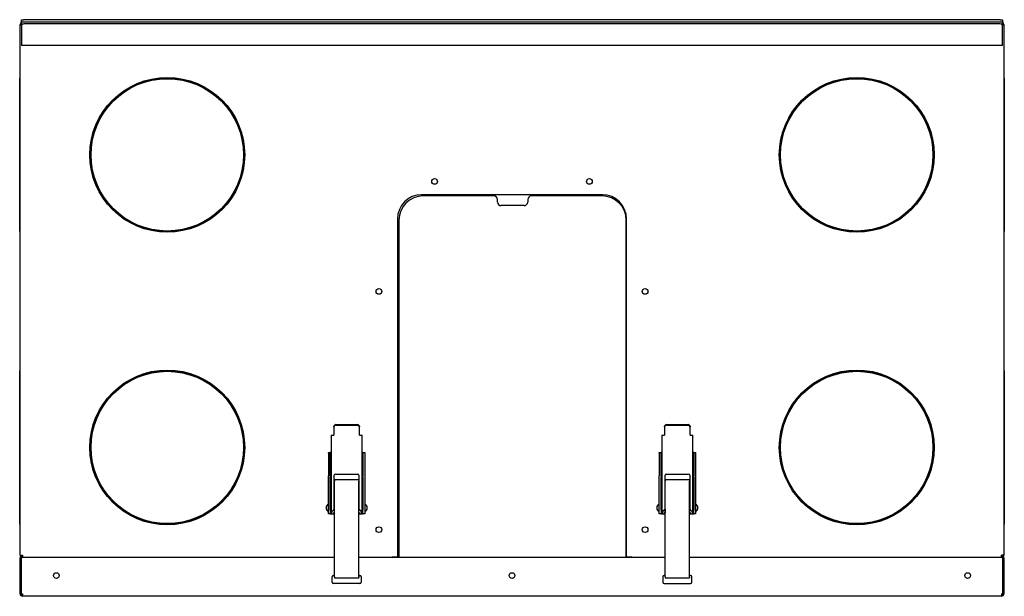
# Model space of a CAD drawing. Units: millimetres. Extents: x 728 to 3554, y 759 to 3573.
# Drawn here: x 1597 to 2411, y 1375 to 1852 of the extents above; entities that cross this region are included whole.
import ezdxf

# ---------------------------------------------------------------- set-up
doc = ezdxf.new("R2010")
doc.units = ezdxf.units.MM
for name, color, linetype in [('BURTA', 7, 'Continuous'), ('Domyślne', 7, 'Continuous'), ('DRZWI_Q1', 7, 'Continuous'), ('KOŁNIERZ_125', 7, 'Continuous'), ('MOC_REKU_SCIANA_', 7, 'Continuous'), ('MOC_REKU_TYŁ_NOW', 7, 'Continuous'), ('OBUDOWA', 7, 'Continuous'), ('POKRYWKA_STEROWA', 7, 'Continuous'), ('SUFIT_CF', 7, 'Continuous')]:
    doc.layers.add(name, color=color, linetype=linetype)

# ---------------------------------------------------------------- blocks, each defined once
blk = doc.blocks.new('SE3')
at = {"layer": 'BURTA', "color": 7, "linetype": 'Continuous'}
for p, q in [((1856.49, 1514.91), (1856.49, 1515.42)), ((1856.49, 1514.91), (1856.49, 1508.39)), ((1857.99, 1516.83), (1875.99, 1516.83)), ((1857.99, 1516.32), (1875.99, 1516.32)), ((1877.49, 1515.42), (1877.49, 1514.91)), ((1877.49, 1508.39), (1877.49, 1514.91)), ((2129.89, 1514.91), (2129.89, 1515.42)), ((2129.89, 1514.91), (2129.89, 1508.39)), ((2131.39, 1516.83), (2149.39, 1516.83)), ((2131.39, 1516.32), (2149.39, 1516.32)), ((2150.89, 1515.42), (2150.89, 1514.91)), ((2150.89, 1508.39), (2150.89, 1514.91)), ((1854.24, 1508.1), (1856.47, 1508.1)), ((1854.24, 1508.1), (1854.24, 1443.25)), ((1856.49, 1508.1), (1856.47, 1508.1)), ((1856.49, 1508.39), (1856.49, 1508.14)), ((1856.49, 1508.14), (1856.49, 1508.1)), ((1877.49, 1508.14), (1877.49, 1508.39)), ((1877.49, 1508.1), (1877.49, 1508.14)), ((1877.5, 1508.1), (1877.49, 1508.1)), ((1877.5, 1508.1), (1879.74, 1508.1)), ((1879.74, 1443.25), (1879.74, 1508.1)), ((2127.64, 1508.1), (2129.87, 1508.1)), ((2127.64, 1508.1), (2127.64, 1443.25)), ((2129.89, 1508.1), (2129.87, 1508.1)), ((2129.89, 1508.39), (2129.89, 1508.14)), ((2129.89, 1508.14), (2129.89, 1508.1)), ((2150.89, 1508.14), (2150.89, 1508.39)), ((2150.89, 1508.1), (2150.89, 1508.14)), ((2150.9, 1508.1), (2150.89, 1508.1)), ((2150.9, 1508.1), (2153.14, 1508.1)), ((2153.14, 1443.25), (2153.14, 1508.1)), ((1851.99, 1493.8), (1853.49, 1493.8)), ((1851.99, 1493.05), (1851.99, 1493.8)), ((1851.99, 1493.05), (1851.99, 1474.4)), ((1854.22, 1493.8), (1853.49, 1493.8)), ((1853.49, 1493.8), (1853.49, 1493.05)), ((1853.49, 1474.4), (1853.49, 1493.05)), ((1854.24, 1493.8), (1854.22, 1493.8)), ((1879.75, 1493.8), (1879.74, 1493.8)), ((1880.49, 1493.8), (1879.75, 1493.8)), ((1880.49, 1493.8), (1881.99, 1493.8)), ((1880.49, 1493.05), (1880.49, 1493.8)), ((1880.49, 1493.05), (1880.49, 1474.4)), ((1881.99, 1493.8), (1881.99, 1493.05)), ((1881.99, 1493.05), (1881.99, 1474.4)), ((2125.39, 1493.8), (2126.89, 1493.8)), ((2125.39, 1493.05), (2125.39, 1493.8)), ((2125.39, 1493.05), (2125.39, 1474.4)), ((2127.62, 1493.8), (2126.89, 1493.8)), ((2126.89, 1493.8), (2126.89, 1493.05)), ((2126.89, 1474.4), (2126.89, 1493.05)), ((2127.64, 1493.8), (2127.62, 1493.8)), ((2153.15, 1493.8), (2153.14, 1493.8)), ((2153.89, 1493.8), (2153.15, 1493.8)), ((2153.89, 1493.8), (2155.39, 1493.8)), ((2153.89, 1493.05), (2153.89, 1493.8)), ((2153.89, 1493.05), (2153.89, 1474.4)), ((2155.39, 1493.8), (2155.39, 1493.05)), ((2155.39, 1493.05), (2155.39, 1474.4)), ((1851.99, 1473.65), (1851.99, 1474.4)), ((1851.99, 1446), (1851.99, 1473.65)), ((1853.49, 1474.4), (1853.49, 1473.65)), ((1853.49, 1446), (1853.49, 1473.65)), ((1856.79, 1446.85), (1856.79, 1474.85)), ((1857.79, 1475.85), (1876.19, 1475.85)), ((1877.19, 1474.85), (1877.19, 1446.85)), ((1880.49, 1473.65), (1880.49, 1474.4)), ((1880.49, 1473.65), (1880.49, 1446)), ((1881.99, 1474.4), (1881.99, 1473.65)), ((1881.99, 1473.65), (1881.99, 1446)), ((2125.39, 1473.65), (2125.39, 1474.4)), ((2125.39, 1446), (2125.39, 1473.65)), ((2126.89, 1474.4), (2126.89, 1473.65)), ((2126.89, 1446), (2126.89, 1473.65)), ((2130.19, 1446.85), (2130.19, 1474.85)), ((2131.19, 1475.85), (2149.59, 1475.85)), ((2150.59, 1474.85), (2150.59, 1446.85)), ((2153.89, 1473.65), (2153.89, 1474.4)), ((2153.89, 1473.65), (2153.89, 1446)), ((2155.39, 1474.4), (2155.39, 1473.65)), ((2155.39, 1473.65), (2155.39, 1446)), ((1853.89, 1465.45), (1853.89, 1470.45)), ((1854.24, 1470.45), (1853.89, 1470.45)), ((1853.89, 1465.45), (1854.24, 1465.45)), ((1856.99, 1469.95), (1856.79, 1469.95)), ((1856.79, 1465.95), (1856.99, 1465.95)), ((1856.99, 1471.2), (1856.99, 1469.89)), ((1876.99, 1471.2), (1856.99, 1471.2)), ((1856.99, 1390.88), (1856.99, 1469.89)), ((1876.99, 1471.2), (1876.99, 1469.89)), ((1877.19, 1469.95), (1876.99, 1469.95)), ((1876.99, 1390.88), (1876.99, 1469.89)), ((1876.99, 1465.95), (1877.19, 1465.95)), ((1880.09, 1470.45), (1879.74, 1470.45)), ((1879.74, 1465.45), (1880.09, 1465.45)), ((1880.09, 1465.45), (1880.09, 1470.45)), ((2127.29, 1465.45), (2127.29, 1470.45)), ((2127.64, 1470.45), (2127.29, 1470.45)), ((2127.29, 1465.45), (2127.64, 1465.45)), ((2130.39, 1469.95), (2130.19, 1469.95)), ((2130.19, 1465.95), (2130.39, 1465.95)), ((2130.39, 1471.2), (2130.39, 1469.89)), ((2150.39, 1471.2), (2130.39, 1471.2)), ((2130.39, 1390.88), (2130.39, 1469.89)), ((2150.39, 1471.2), (2150.39, 1469.89)), ((2150.59, 1469.95), (2150.39, 1469.95)), ((2150.39, 1390.88), (2150.39, 1469.89)), ((2150.39, 1465.95), (2150.59, 1465.95)), ((2153.49, 1470.45), (2153.14, 1470.45)), ((2153.14, 1465.45), (2153.49, 1465.45)), ((2153.49, 1465.45), (2153.49, 1470.45)), ((1854.24, 1450), (1853.49, 1450)), ((1856.99, 1450), (1856.79, 1450)), ((1877.19, 1450), (1876.99, 1450)), ((1880.49, 1450), (1879.74, 1450)), ((2127.64, 1450), (2126.89, 1450)), ((2130.39, 1450), (2130.19, 1450)), ((2150.59, 1450), (2150.39, 1450)), ((2153.89, 1450), (2153.14, 1450)), ((1849.99, 1448.17), (1849.99, 1447.82)), ((1851.99, 1443), (1851.99, 1446)), ((1853.49, 1443), (1851.99, 1443)), ((1853.49, 1446), (1853.49, 1443)), ((1853.49, 1446), (1854.24, 1446)), ((1853.49, 1443), (1854.22, 1443)), ((1854.22, 1443), (1854.24, 1443)), ((1854.24, 1443.25), (1854.24, 1442.85)), ((1855.74, 1442.85), (1854.24, 1442.85)), ((1855.74, 1442.85), (1855.74, 1443.25)), ((1855.74, 1443), (1856.99, 1443)), ((1856.47, 1443.72), (1856.79, 1443.72)), ((1856.79, 1446.85), (1856.79, 1443.72)), ((1856.79, 1446), (1856.99, 1446)), ((1876.99, 1446), (1877.19, 1446)), ((1876.99, 1443), (1878.24, 1443)), ((1877.19, 1443.72), (1877.19, 1446.85)), ((1877.19, 1443.72), (1877.5, 1443.72)), ((1878.24, 1443.25), (1878.24, 1442.85)), ((1879.74, 1442.85), (1878.24, 1442.85)), ((1879.74, 1446), (1880.49, 1446)), ((1879.74, 1443.25), (1879.74, 1442.85)), ((1879.74, 1443), (1879.75, 1443)), ((1879.75, 1443), (1880.49, 1443)), ((1880.49, 1443), (1880.49, 1446)), ((1881.99, 1443), (1880.49, 1443)), ((1881.99, 1446), (1881.99, 1443)), ((1883.99, 1447.82), (1883.99, 1448.17)), ((2123.39, 1448.17), (2123.39, 1447.82)), ((2125.39, 1443), (2125.39, 1446)), ((2126.89, 1443), (2125.39, 1443)), ((2126.89, 1446), (2126.89, 1443)), ((2126.89, 1446), (2127.64, 1446)), ((2126.89, 1443), (2127.62, 1443)), ((2127.62, 1443), (2127.64, 1443)), ((2127.64, 1443.25), (2127.64, 1442.85)), ((2129.14, 1442.85), (2127.64, 1442.85)), ((2129.14, 1442.85), (2129.14, 1443.25)), ((2129.14, 1443), (2130.39, 1443)), ((2129.87, 1443.72), (2130.19, 1443.72)), ((2130.19, 1446.85), (2130.19, 1443.72)), ((2130.19, 1446), (2130.39, 1446)), ((2150.39, 1446), (2150.59, 1446)), ((2150.39, 1443), (2151.64, 1443)), ((2150.59, 1443.72), (2150.59, 1446.85)), ((2150.59, 1443.72), (2150.9, 1443.72)), ((2151.64, 1443.25), (2151.64, 1442.85)), ((2153.14, 1442.85), (2151.64, 1442.85)), ((2153.14, 1446), (2153.89, 1446)), ((2153.14, 1443.25), (2153.14, 1442.85)), ((2153.14, 1443), (2153.15, 1443)), ((2153.15, 1443), (2153.89, 1443)), ((2153.89, 1443), (2153.89, 1446)), ((2155.39, 1443), (2153.89, 1443)), ((2155.39, 1446), (2155.39, 1443)), ((2157.39, 1447.82), (2157.39, 1448.17)), ((1856.99, 1390.88), (1856.99, 1389.97)), ((1856.99, 1389.97), (1876.99, 1389.97)), ((1876.99, 1390.88), (1876.99, 1389.97)), ((2130.39, 1390.88), (2130.39, 1389.97)), ((2130.39, 1389.97), (2150.39, 1389.97)), ((2150.39, 1390.88), (2150.39, 1389.97))]:
    blk.add_line(p, q, dxfattribs=at)
for centre, radius, start, end in [((1857.79, 1474.85), 1, 90, 180), ((1876.19, 1474.85), 1, 0, 90), ((2131.19, 1474.85), 1, 90, 180), ((2149.59, 1474.85), 1, 0, 90), ((1852.99, 1448.17), 3, 109.47122, 180), ((1880.99, 1448.17), 3, 0, 70.52878), ((2126.39, 1448.17), 3, 109.47122, 180), ((2154.39, 1448.17), 3, 0, 70.52878), ((1852.99, 1447.82), 3, 180, 250.52878), ((1880.99, 1447.82), 3, 289.47122, 0), ((2126.39, 1447.82), 3, 180, 250.52878), ((2154.39, 1447.82), 3, 289.47122, 0)]:
    blk.add_arc(centre, radius, start, end, dxfattribs=at)
for centre, major_axis, start_param, end_param in [((1857.99, 1515.42), (-1.5, 0), 4.712389, 6.283185), ((1857.99, 1514.91), (1.5, 0), 1.570796, 3.141593), ((1875.99, 1515.42), (-1.5, 0), 3.141593, 4.712389), ((1875.99, 1514.91), (1.5, 0), 0, 1.570796), ((2131.39, 1515.42), (-1.5, 0), 4.712389, 6.283185), ((2131.39, 1514.91), (1.5, 0), 1.570796, 3.141593), ((2149.39, 1515.42), (-1.5, 0), 3.141593, 4.712389), ((2149.39, 1514.91), (1.5, 0), 0, 1.570796)]:
    blk.add_ellipse(centre, major_axis=major_axis, ratio=0.939693, start_param=start_param, end_param=end_param, dxfattribs=at)
for points, knots in [([(1856.47, 1446.85), (1856.35, 1446.68), (1856.22, 1446.51), (1855.97, 1446.17), (1855.85, 1446), (1855.48, 1445.5), (1855.24, 1445.17), (1854.92, 1444.7), (1854.82, 1444.55), (1854.64, 1444.25), (1854.55, 1444.1), (1854.41, 1443.83), (1854.35, 1443.69), (1854.26, 1443.46), (1854.24, 1443.35), (1854.24, 1443.25)], [0, 0, 0, 0, 0.125, 0.125, 0.25, 0.25, 0.5, 0.5, 0.625, 0.625, 0.75, 0.75, 0.875, 0.875, 1, 1, 1, 1]), ([(1856.47, 1443.72), (1856.37, 1443.72), (1856.26, 1443.7), (1856.08, 1443.64), (1856, 1443.6), (1855.87, 1443.5), (1855.82, 1443.45), (1855.76, 1443.35), (1855.74, 1443.3), (1855.74, 1443.25)], [0, 0, 0, 0, 0.25, 0.25, 0.5, 0.5, 0.75, 0.75, 1, 1, 1, 1]), ([(1879.74, 1443.25), (1879.74, 1443.35), (1879.71, 1443.46), (1879.63, 1443.69), (1879.57, 1443.83), (1879.42, 1444.1), (1879.34, 1444.25), (1879.15, 1444.55), (1879.05, 1444.7), (1878.73, 1445.17), (1878.5, 1445.5), (1878.13, 1446), (1878.01, 1446.17), (1877.75, 1446.51), (1877.63, 1446.68), (1877.5, 1446.85)], [0, 0, 0, 0, 0.125, 0.125, 0.25, 0.25, 0.375, 0.375, 0.5, 0.5, 0.75, 0.75, 0.875, 0.875, 1, 1, 1, 1]), ([(1878.24, 1443.25), (1878.24, 1443.35), (1878.17, 1443.46), (1877.97, 1443.6), (1877.89, 1443.64), (1877.71, 1443.7), (1877.61, 1443.72), (1877.5, 1443.72)], [0, 0, 0, 0, 0.5, 0.5, 0.75, 0.75, 1, 1, 1, 1]), ([(2129.87, 1446.85), (2129.75, 1446.68), (2129.62, 1446.51), (2129.37, 1446.17), (2129.25, 1446), (2128.88, 1445.5), (2128.64, 1445.17), (2128.32, 1444.7), (2128.22, 1444.55), (2128.04, 1444.25), (2127.95, 1444.1), (2127.81, 1443.83), (2127.75, 1443.69), (2127.66, 1443.46), (2127.64, 1443.35), (2127.64, 1443.25)], [0, 0, 0, 0, 0.125, 0.125, 0.25, 0.25, 0.5, 0.5, 0.625, 0.625, 0.75, 0.75, 0.875, 0.875, 1, 1, 1, 1]), ([(2129.87, 1443.72), (2129.77, 1443.72), (2129.66, 1443.7), (2129.48, 1443.64), (2129.4, 1443.6), (2129.27, 1443.5), (2129.22, 1443.45), (2129.16, 1443.35), (2129.14, 1443.3), (2129.14, 1443.25)], [0, 0, 0, 0, 0.25, 0.25, 0.5, 0.5, 0.75, 0.75, 1, 1, 1, 1]), ([(2153.14, 1443.25), (2153.14, 1443.35), (2153.11, 1443.46), (2153.03, 1443.69), (2152.97, 1443.83), (2152.82, 1444.1), (2152.74, 1444.25), (2152.55, 1444.55), (2152.45, 1444.7), (2152.13, 1445.17), (2151.9, 1445.5), (2151.53, 1446), (2151.41, 1446.17), (2151.15, 1446.51), (2151.03, 1446.68), (2150.9, 1446.85)], [0, 0, 0, 0, 0.125, 0.125, 0.25, 0.25, 0.375, 0.375, 0.5, 0.5, 0.75, 0.75, 0.875, 0.875, 1, 1, 1, 1]), ([(2151.64, 1443.25), (2151.64, 1443.35), (2151.57, 1443.46), (2151.37, 1443.6), (2151.29, 1443.64), (2151.11, 1443.7), (2151.01, 1443.72), (2150.9, 1443.72)], [0, 0, 0, 0, 0.5, 0.5, 0.75, 0.75, 1, 1, 1, 1])]:
    blk.add_open_spline(points, degree=3, knots=knots, dxfattribs=at)
at = {"layer": 'DRZWI_Q1', "color": 7, "linetype": 'Continuous'}
for p, q in [((1596.99, 1376.9), (1596.99, 1406.9)), ((1597.99, 1406.9), (1596.99, 1406.9)), ((1597.99, 1406.9), (1597.99, 1376.9)), ((1856.99, 1406.9), (1597.99, 1406.9)), ((2130.39, 1406.9), (1876.99, 1406.9)), ((2409.39, 1406.9), (2150.39, 1406.9)), ((2409.39, 1376.9), (2409.39, 1406.9)), ((2410.39, 1406.9), (2409.39, 1406.9)), ((2410.39, 1406.9), (2410.39, 1376.9)), ((1854.99, 1386.4), (1854.99, 1390.9)), ((1855.99, 1391.9), (1856.99, 1391.9)), ((1877.99, 1385.4), (1855.99, 1385.4)), ((1876.99, 1391.9), (1877.99, 1391.9)), ((1878.99, 1390.9), (1878.99, 1386.4)), ((2128.39, 1390.9), (2128.39, 1386.4)), ((2130.39, 1391.9), (2129.39, 1391.9)), ((2129.39, 1385.4), (2151.39, 1385.4)), ((2151.39, 1391.9), (2150.39, 1391.9)), ((2152.39, 1386.4), (2152.39, 1390.9)), ((1596.99, 1376.9), (1597.99, 1376.9)), ((1597.99, 1376.9), (1598.99, 1376.9)), ((1598.99, 1376.9), (1598.99, 1374.9)), ((2408.39, 1376.9), (2408.39, 1374.9)), ((2408.39, 1376.9), (2409.39, 1376.9)), ((2409.39, 1376.9), (2410.39, 1376.9)), ((2408.39, 1374.9), (1598.99, 1374.9)), ((1887.72, 1374.9), (1887.72, 1374.77)), ((1904.22, 1374.77), (1904.22, 1374.9)), ((1940.64, 1374.77), (1940.64, 1374.9)), ((2222.4, 1374.9), (2222.4, 1374.77)), ((2237.54, 1374.77), (2237.54, 1374.9)), ((2290.92, 1374.77), (2290.92, 1374.9)), ((2307.63, 1374.9), (2307.63, 1374.77)), ((2322.16, 1374.77), (2322.16, 1374.9)), ((2325.38, 1374.77), (2325.38, 1374.9)), ((2342.36, 1374.9), (2342.36, 1374.77))]:
    blk.add_line(p, q, dxfattribs=at)
for centre in [(1626.99, 1391.9), (2003.69, 1391.9), (2380.39, 1391.9)]:
    blk.add_circle(centre, 2.35, dxfattribs=at)
for centre, radius, start, end in [((1855.99, 1390.9), 1, 90, 180), ((1855.99, 1386.4), 1, 180, 270), ((1877.99, 1390.9), 1, 0, 90), ((1877.99, 1386.4), 1, 270, 0), ((2129.39, 1390.9), 1, 90, 180), ((2129.39, 1386.4), 1, 180, 270), ((2151.39, 1390.9), 1, 0, 90), ((2151.39, 1386.4), 1, 270, 0), ((1598.99, 1376.9), 2, 180, 270), ((1598.99, 1376.9), 1, 180, 270), ((2408.39, 1376.9), 1, 270, 0), ((2408.39, 1376.9), 2, 270, 0)]:
    blk.add_arc(centre, radius, start, end, dxfattribs=at)
at = {"layer": 'KOŁNIERZ_125', "color": 7, "linetype": 'Continuous'}
for p, q in [((1596.69, 1676.4), (1596.69, 1803.4)), ((1596.99, 1803.4), (1596.69, 1803.4)), ((2410.69, 1803.4), (2410.39, 1803.4)), ((2410.69, 1803.4), (2410.69, 1676.4)), ((1596.69, 1676.4), (1596.99, 1676.4)), ((2410.39, 1676.4), (2410.69, 1676.4)), ((1596.69, 1434.4), (1596.69, 1561.4)), ((1596.99, 1561.4), (1596.69, 1561.4)), ((2410.69, 1561.4), (2410.39, 1561.4)), ((2410.69, 1561.4), (2410.69, 1434.4)), ((1596.69, 1434.4), (1596.99, 1434.4)), ((2410.39, 1434.4), (2410.69, 1434.4))]:
    blk.add_line(p, q, dxfattribs=at)
for centre, radius in [((1718.69, 1739.9), 63.5), ((1718.69, 1739.9), 63), ((2288.69, 1739.9), 63.5), ((2288.69, 1739.9), 63), ((1718.69, 1497.9), 63.5), ((1718.69, 1497.9), 63), ((2288.69, 1497.9), 63.5), ((2288.69, 1497.9), 63)]:
    blk.add_circle(centre, radius, dxfattribs=at)
at = {"layer": 'MOC_REKU_SCIANA_', "color": 7, "linetype": 'Continuous'}
for p, q in [((1598.19, 1851.7), (1600.19, 1851.7)), ((1598.19, 1849.7), (1598.19, 1851.7)), ((1600.19, 1849.7), (1598.19, 1849.7)), ((1598.19, 1849.7), (1598.19, 1847.99)), ((1598.19, 1846.75), (1598.19, 1847.99)), ((2407.19, 1851.7), (1600.19, 1851.7)), ((2407.19, 1849.7), (1600.19, 1849.7)), ((2407.19, 1851.7), (2409.19, 1851.7)), ((2409.19, 1849.7), (2407.19, 1849.7)), ((2409.19, 1851.7), (2409.19, 1849.7)), ((2409.19, 1847.99), (2409.19, 1849.7)), ((2409.19, 1847.99), (2409.19, 1846.75))]:
    blk.add_line(p, q, dxfattribs=at)
at = {"layer": 'MOC_REKU_TYŁ_NOW', "color": 7, "linetype": 'Continuous'}
for p, q in [((2407.19, 1848.16), (1600.19, 1848.16)), ((1598.19, 1846.75), (1598.19, 1835.6)), ((2409.19, 1835.6), (2409.19, 1846.75)), ((1598.19, 1835.6), (1598.19, 1830.48)), ((2409.19, 1830.48), (2409.19, 1835.6)), ((2409.19, 1830.48), (1598.19, 1830.48))]:
    blk.add_line(p, q, dxfattribs=at)
for centre, start_param, end_param in [((1600.19, 1846.75), 1.570796, 3.141593), ((2407.19, 1846.75), 0, 1.570796)]:
    blk.add_ellipse(centre, major_axis=(2, 0), ratio=0.707107, start_param=start_param, end_param=end_param, dxfattribs=at)
at = {"layer": 'OBUDOWA', "color": 7, "linetype": 'Continuous'}
for p, q in [((1596.99, 1408.9), (1596.99, 1847.7)), ((1598.19, 1847.7), (1596.99, 1847.7)), ((2409.19, 1847.7), (2410.39, 1847.7)), ((2410.39, 1847.7), (2410.39, 1408.9)), ((2078.39, 1706.9), (1928.99, 1706.9)), ((1908.99, 1686.9), (1908.99, 1408.9)), ((2098.39, 1408.9), (2098.39, 1686.9)), ((1596.99, 1408.9), (1598.99, 1408.9)), ((1908.99, 1408.9), (1908.99, 1407.16)), ((2098.39, 1407.16), (2098.39, 1408.9)), ((2410.39, 1408.9), (2408.39, 1408.9)), ((1598.99, 1407.9), (1598.99, 1406.9)), ((1904.69, 1407.16), (1904.69, 1406.9)), ((1908.99, 1407.16), (1904.69, 1407.16)), ((2102.69, 1407.16), (2098.39, 1407.16)), ((2102.69, 1406.9), (2102.69, 1407.16)), ((2408.39, 1407.9), (2408.39, 1406.9))]:
    blk.add_line(p, q, dxfattribs=at)
for centre, radius in [((1718.69, 1739.9), 64), ((2288.69, 1739.9), 64), ((1939.69, 1717.9), 2.35), ((2067.69, 1717.9), 2.35), ((1893.69, 1626.89), 2.35), ((2113.69, 1626.89), 2.35), ((1718.69, 1497.9), 64), ((2288.69, 1497.9), 64), ((1893.69, 1429.9), 2.35), ((2113.69, 1429.9), 2.35)]:
    blk.add_circle(centre, radius, dxfattribs=at)
for centre, radius, start, end in [((1598.99, 1847.7), 2, 113.675, 180), ((1598.99, 1847.7), 1, 144.62153, 180), ((2408.39, 1847.7), 2, 0, 66.325), ((2408.39, 1847.7), 1, 0, 35.37454), ((1928.99, 1686.9), 20, 90, 180), ((2078.39, 1686.9), 20, 0, 90), ((1598.99, 1408.9), 2, 180, 270), ((1598.99, 1408.9), 1, 180, 270), ((1724.53, 1408.78), 125.54, 179.94874, 180.86153), ((2282.84, 1408.78), 125.54, 359.13847, 0.05126), ((2408.39, 1408.9), 2, 270, 360), ((2408.39, 1408.9), 1, 270, 0)]:
    blk.add_arc(centre, radius, start, end, dxfattribs=at)
at = {"layer": 'POKRYWKA_STEROWA', "color": 7, "linetype": 'Continuous'}
for p, q in [((1988.69, 1705.9), (1930.19, 1705.9)), ((1991.69, 1700.9), (1991.69, 1702.9)), ((2016.69, 1702.9), (2016.69, 1700.9)), ((2078.19, 1705.9), (2019.69, 1705.9)), ((2013.69, 1697.9), (1994.69, 1697.9)), ((1910.19, 1685.9), (1910.19, 1408.9)), ((2098.19, 1408.9), (2098.19, 1685.9)), ((1910.19, 1408.9), (1910.19, 1406.9)), ((2098.19, 1406.9), (2098.19, 1408.9)), ((1906.19, 1406.9), (1906.19, 1407.16)), ((1910.19, 1407.9), (1908.99, 1407.9)), ((2098.39, 1407.9), (2098.19, 1407.9)), ((2102.19, 1406.9), (2102.19, 1407.16))]:
    blk.add_line(p, q, dxfattribs=at)
for centre, radius, start, end in [((1930.19, 1685.9), 20, 90, 180), ((1988.69, 1702.9), 3, 0, 90), ((2019.69, 1702.9), 3, 90, 180), ((2078.19, 1685.9), 20, 0, 90), ((1994.69, 1700.9), 3, 180, 270), ((2013.69, 1700.9), 3, 270, 0)]:
    blk.add_arc(centre, radius, start, end, dxfattribs=at)
at = {"layer": 'SUFIT_CF', "color": 7, "linetype": 'Continuous'}
for p, q in [((1598.69, 1408.9), (1598.69, 1408.6)), ((1598.69, 1408.6), (1598.81, 1408.6)), ((1598.69, 1407.9), (1598.69, 1408.6)), ((2408.56, 1408.6), (2408.69, 1408.6)), ((2408.69, 1408.6), (2408.69, 1408.9)), ((2408.69, 1408.6), (2408.69, 1407.9)), ((1598.99, 1407.9), (1598.69, 1407.9)), ((2408.69, 1407.9), (2408.39, 1407.9))]:
    blk.add_line(p, q, dxfattribs=at)

msp = doc.modelspace()

# ---------------------------------------------------------------- block references
at = {"layer": 'Domyślne'}
msp.add_blockref('SE3', (0, 0), dxfattribs=at)

doc.saveas('drawing.dxf')
